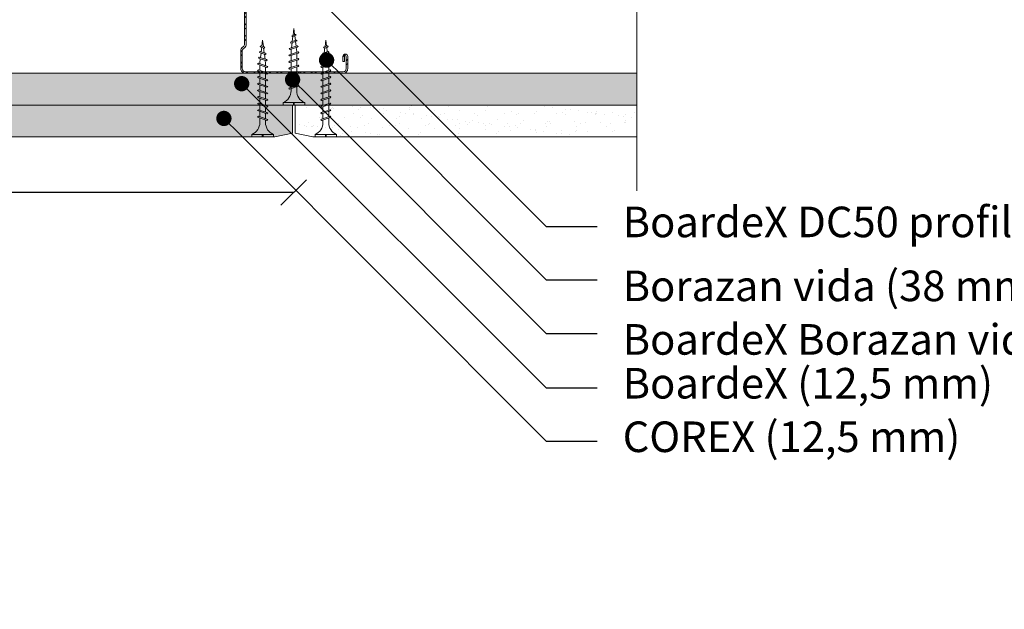
# Model space of a CAD drawing. Units: millimetres. Extents: x 176 to 4631, y -1615 to 4685.
# Drawn here: x 961 to 1348, y 809 to 1040 of the extents above; entities that cross this region are included whole.
import ezdxf
from ezdxf import colors
from ezdxf.entities.mleader import LeaderData, LeaderLine
from ezdxf.math import Vec2, Vec3

# ---------------------------------------------------------------- set-up
doc = ezdxf.new("R2010")
doc.units = ezdxf.units.MM
doc.linetypes.add('DASHED2', pattern=[0.375, 0.25, -0.125])
for name, color, linetype, lineweight in [('DLS_AlçıLevha', 7, 'Continuous', 13), ('DLS_Dim', 254, 'Continuous', 0), ('DLS_Hatch_BOARDEX', 30, 'Continuous', 0), ('DLS_Hatch_COREX', 82, 'Continuous', 0), ('DLS_Kesik', 151, 'DASHED2', 5), ('DLS_Multileader', 254, 'Continuous', 0), ('DLS_Profil_C', 4, 'Continuous', 0), ('DLS_Sembol_2', 254, 'Continuous', 0), ('DLS_Vida', 251, 'Continuous', 0)]:
    doc.layers.add(name, color=color, linetype=linetype, lineweight=lineweight)
doc.styles.add('dim', font='simplex.shx', dxfattribs={"width": 0.7})
doc.styles.get("Standard").update_dxf_attribs({"font": 'arial.ttf'})
doc.dimstyles.new('1_5', dxfattribs={"dimtxt": 15, "dimasz": 10, "dimexe": 0, "dimexo": 0, "dimgap": 5, "dimtad": 0, "dimdec": 1, "dimlfac": 0.1, "dimzin": 11, "dimtxsty": 'dim', "dimblk": 'OBLIQUE', "dimcen": 0, "dimclrt": 256, "dimadec": 0, "dimazin": 0, "dimtfac": 1.25, "dimtdec": 1, "dimtix": 1, "dimtofl": 0, "dimtmove": 1, "dimatfit": 3, "dimldrblk": 'OBLIQUE', "dimfxl": 0, "dimfxlon": 1, "dimtolj": 1, "dimtzin": 0, "dimarcsym": 0})

# ---------------------------------------------------------------- blocks, each defined once
blk = doc.blocks.new('*U63')
at = {"layer": 'DLS_Hatch_COREX'}
h = blk.add_hatch(dxfattribs=at)
h.set_pattern_fill('AR-SAND', color=256, scale=0.015, style=0)
h.set_pattern_definition([(37.5, (-93.0385, 0), (-0.0240005, 0.73412), [0, -0.57912, 0, -0.6477, 0, -0.619125]), (7.5, (-93.0385, 0), (0.674285, 1.075238), [0, -0.31242, 0, -0.52197, 0, -0.200025]), (327.5, (-93.5071, 0), (1.1864886, 0.002156), [0, -0.1905, 0, -0.6858, 0, -0.89535]), (317.5, (-93.5071, 0), (1.145335, 0.334394), [0, -0.09525, 0, -0.44958, 0, -0.51435])])
h.paths.add_polyline_path([(-12.452, 1.25), (-25.552, 1.25), (-26.252, 1.1), (-26.252, 0), (-11.752, 0), (-11.752, 1.1)])
at = {"layer": 'DLS_AlçıLevha'}
blk.add_lwpolyline([(-12.452, 1.25), (-25.552, 1.25), (-26.252, 1.1), (-26.252, 0), (-11.752, 0), (-11.752, 1.1)], close=True, dxfattribs=at)
blk = doc.blocks.new('*U60')
at = {"layer": 'DLS_Hatch_BOARDEX'}
h = blk.add_hatch(dxfattribs=at)
h.set_pattern_fill('AR-SAND', color=256, scale=0.01, style=0)
h.set_pattern_definition([(37.5, (7.80365, 1e-15), (-0.0160003, 0.4894132), [0, -0.38608, 0, -0.4318, 0, -0.41275]), (7.5, (7.80365, 1e-15), (0.449523, 0.716825), [0, -0.20828, 0, -0.34798, 0, -0.13335]), (327.5, (7.49123, 1e-15), (0.7909924, 0.0014372), [0, -0.127, 0, -0.4572, 0, -0.5969]), (317.5, (7.4912, 1e-15), (0.7635565, 0.222929), [0, -0.0635, 0, -0.29972, 0, -0.3429])])
h.paths.add_polyline_path([(65.089, 1.25), (-2.251, 1.25), (-2.951, 1.1), (-2.951, 0), (65.789, 0), (65.789, 1.1)])
at = {"layer": 'DLS_AlçıLevha'}
blk.add_lwpolyline([(65.089, 1.25), (-2.251, 1.25), (-2.951, 1.1), (-2.951, 0), (65.789, 0), (65.789, 1.1)], close=True, dxfattribs=at)
blk = doc.blocks.new('*U61')
at = {"layer": 'DLS_Hatch_COREX'}
h = blk.add_hatch(dxfattribs=at)
h.set_pattern_fill('AR-SAND', color=256, scale=0.015, style=0)
h.set_pattern_definition([(37.5, (-21.2637, 0), (-0.0240005, 0.73412), [0, -0.57912, 0, -0.6477, 0, -0.619125]), (7.5, (-21.2637, 0), (0.674285, 1.075238), [0, -0.31242, 0, -0.52197, 0, -0.200025]), (327.5, (-21.7323, 0), (1.1864886, 0.002156), [0, -0.1905, 0, -0.6858, 0, -0.89535]), (317.5, (-21.7323, 0), (1.145335, 0.334394), [0, -0.09525, 0, -0.44958, 0, -0.51435])])
h.paths.add_polyline_path([(43.256, 1.25), (-9.484, 1.25), (-10.184, 1.1), (-10.184, 0), (43.956, 0), (43.956, 1.1)])
at = {"layer": 'DLS_AlçıLevha'}
blk.add_lwpolyline([(43.256, 1.25), (-9.484, 1.25), (-10.184, 1.1), (-10.184, 0), (43.956, 0), (43.956, 1.1)], close=True, dxfattribs=at)
blk = doc.blocks.new('_Oblique')
at = {"color": 0, "linetype": 'ByBlock', "lineweight": -2}
blk.add_line((-0.5, -0.5), (0.5, 0.5), dxfattribs=at)
blk = doc.blocks.new('*D86')
at = {"layer": 'Defpoints', "color": 0, "transparency": 16777216}
for p in [(668.69, 1005.79), (1068.64, 1002.61), (1068.64, 972.43)]:
    blk.add_point(p, dxfattribs=at)
at = {"layer": 'DLS_Dim', "color": 0, "lineweight": -2, "transparency": 16777216}
for p, q in [((668.69, 972.43), (855.16, 972.43)), ((1068.64, 972.43), (882.16, 972.43))]:
    blk.add_line(p, q, dxfattribs=at)
at = {"layer": 'DLS_Dim', "color": 0, "lineweight": -2, "transparency": 16777216, "xscale": 10, "yscale": 10, "zscale": 10, "rotation": 180}
blk.add_blockref('_Oblique', (668.69, 972.43), dxfattribs=at)
at = {"layer": 'DLS_Dim', "color": 0, "lineweight": -2, "transparency": 16777216, "xscale": 10, "yscale": 10, "zscale": 10}
blk.add_blockref('_Oblique', (1068.64, 972.43), dxfattribs=at)
at = {"layer": 'DLS_Dim', "transparency": 16777216, "insert": (868.66, 972.43), "char_height": 15, "attachment_point": 5, "style": 'dim'}
blk.add_mtext('\\A1;40', dxfattribs=at)
blk = doc.blocks.new('DLS_Profil_Boardex_DC50')
h = blk.add_hatch()
h.set_pattern_fill('STEEL', color=256, scale=0.1)
h.set_pattern_definition([(45, (-138.25525, 426.21733), (-0.2245064, 0.2245064), []), (45, (-138.25525, 426.37608), (-0.2245064, 0.2245064), [])])
edge = h.paths.add_edge_path()
edge.add_line((1.995, -3.89), (1.795, -3.89))
edge.add_arc((1.795, -3.985), 0.095, 90, 270)
edge.add_line((1.795, -4.08), (2.275, -4.08))
edge.add_arc((2.275, -3.905), 0.175, -90, 0)
edge.add_line((2.45, -3.905), (2.45, -0.055))
edge.add_arc((2.275, -0.055), 0.175, 0, 90)
edge.add_line((2.275, 0.12), (1.567, 0.12))
edge.add_arc((1.562, -0.035), 0.155, 88.2579, 146.813)
edge.add_arc((1.297, 0.118), 0.152, -77.515, -26.6862, ccw=False)
edge.add_line((1.33, -0.03), (-1.326, -0.03))
edge.add_arc((-1.266, 0.155), 0.194, 208.6109, 251.7294, ccw=False)
edge.add_arc((-1.567, -0.057), 0.177, 41.9677, 89.8877)
edge.add_line((-1.567, 0.12), (-2.275, 0.12))
edge.add_arc((-2.275, -0.055), 0.175, 90, 180)
edge.add_line((-2.45, -0.055), (-2.45, -5.005))
edge.add_arc((-2.275, -5.005), 0.175, 180, 270)
edge.add_line((-2.275, -5.18), (-1.795, -5.18))
edge.add_arc((-1.795, -5.085), 0.095, -90, 90)
edge.add_line((-1.795, -4.99), (-1.995, -4.99))
edge.add_line((-1.995, -4.99), (-1.995, -5.05))
edge.add_line((-1.995, -5.05), (-1.795, -5.05))
edge.add_arc((-1.795, -5.085), 0.035, -90, 90, ccw=False)
edge.add_line((-1.795, -5.12), (-2.275, -5.12))
edge.add_arc((-2.275, -5.005), 0.115, -180, -90, ccw=False)
edge.add_line((-2.39, -5.005), (-2.39, -0.055))
edge.add_arc((-2.275, -0.055), 0.115, 90, 180, ccw=False)
edge.add_line((-2.275, 0.06), (-1.567, 0.06))
edge.add_arc((-1.565, -0.045), 0.105, 32.902, 91.0271, ccw=False)
edge.add_arc((-1.323, 0.077), 0.167, 202.9343, 266.3556)
edge.add_line((-1.333, -0.09), (1.344, -0.09))
edge.add_arc((1.303, 0.115), 0.209, -78.8536, -24.853)
edge.add_arc((1.568, -0.042), 0.103, 90.4181, 137.3245, ccw=False)
edge.add_line((1.567, 0.06), (2.275, 0.06))
edge.add_arc((2.275, -0.055), 0.115, 0, 90, ccw=False)
edge.add_line((2.39, -0.055), (2.39, -3.905))
edge.add_arc((2.275, -3.905), 0.115, -90, 0, ccw=False)
edge.add_line((2.275, -4.02), (1.795, -4.02))
edge.add_arc((1.795, -3.985), 0.035, -270, -90, ccw=False)
edge.add_line((1.795, -3.95), (1.995, -3.95))
edge.add_line((1.995, -3.95), (1.995, -3.89))
blk.add_lwpolyline([(1.995, -3.89), (1.795, -3.89, 1), (1.795, -4.08), (2.275, -4.08, 0.414214), (2.45, -3.905), (2.45, -0.055, 0.414214), (2.275, 0.12), (1.567, 0.12, 0.261204), (1.433, 0.05, -0.225491), (1.33, -0.03), (-1.326, -0.03, -0.190392), (-1.436, 0.061, 0.212192), (-1.567, 0.12), (-2.275, 0.12, 0.414214), (-2.45, -0.055), (-2.45, -5.005, 0.414214), (-2.275, -5.18), (-1.795, -5.18, 1), (-1.795, -4.99), (-1.995, -4.99), (-1.995, -5.05), (-1.795, -5.05, -1), (-1.795, -5.12), (-2.275, -5.12, -0.414214), (-2.39, -5.005), (-2.39, -0.055, -0.414214), (-2.275, 0.06), (-1.567, 0.06, -0.2592), (-1.477, 0.012, 0.284015), (-1.333, -0.09), (1.344, -0.09, 0.240082), (1.493, 0.027, -0.207574), (1.567, 0.06), (2.275, 0.06, -0.414214), (2.39, -0.055), (2.39, -3.905, -0.414214), (2.275, -4.02), (1.795, -4.02, -1), (1.795, -3.95), (1.995, -3.95)], format="xyb", close=True)
blk = doc.blocks.new('DLS_Vida_Borazan_38')
for p, q in [((0, -0.411), (0, 0)), ((0, 0), (0.1, 0)), ((0.1, -0.85), (0.1, 0)), ((0.55, -0.313), (0.743, -0.313)), ((0.571, -0.313), (0.743, -0.313)), ((0.648, -0.594), (0.761, -0.257)), ((0.698, -0.594), (0.811, -0.257)), ((0.78, -0.225), (0.761, -0.257)), ((0.78, -0.225), (0.811, -0.257)), ((0.792, -0.313), (1.003, -0.313)), ((0.908, -0.594), (1.021, -0.257)), ((0.958, -0.594), (1.071, -0.257)), ((1.04, -0.225), (1.021, -0.257)), ((1.04, -0.225), (1.071, -0.257)), ((1.051, -0.313), (1.262, -0.313)), ((1.052, -0.313), (1.263, -0.313)), ((1.168, -0.594), (1.281, -0.257)), ((1.218, -0.594), (1.331, -0.257)), ((1.3, -0.225), (1.281, -0.257)), ((1.3, -0.225), (1.331, -0.257)), ((1.312, -0.313), (1.523, -0.313)), ((1.428, -0.594), (1.541, -0.257)), ((1.478, -0.594), (1.591, -0.257)), ((1.56, -0.225), (1.541, -0.257)), ((1.56, -0.225), (1.591, -0.257)), ((1.571, -0.313), (1.782, -0.313)), ((1.572, -0.313), (1.783, -0.313)), ((1.688, -0.594), (1.801, -0.257)), ((1.738, -0.594), (1.851, -0.257)), ((1.82, -0.225), (1.801, -0.257)), ((1.82, -0.225), (1.851, -0.257)), ((1.832, -0.313), (2.043, -0.313)), ((1.948, -0.594), (2.061, -0.257)), ((1.998, -0.594), (2.111, -0.257)), ((2.08, -0.225), (2.061, -0.257)), ((2.08, -0.225), (2.111, -0.257)), ((2.092, -0.313), (2.303, -0.313)), ((2.208, -0.594), (2.321, -0.257)), ((2.258, -0.594), (2.371, -0.257)), ((2.34, -0.225), (2.321, -0.257)), ((2.34, -0.225), (2.371, -0.257)), ((2.352, -0.313), (2.563, -0.313)), ((2.468, -0.594), (2.581, -0.257)), ((2.518, -0.594), (2.631, -0.257)), ((2.6, -0.225), (2.581, -0.257)), ((2.6, -0.225), (2.631, -0.257)), ((2.612, -0.313), (2.823, -0.313)), ((2.728, -0.594), (2.841, -0.257)), ((2.778, -0.594), (2.891, -0.257)), ((2.86, -0.225), (2.841, -0.257)), ((2.86, -0.225), (2.891, -0.257)), ((2.872, -0.313), (2.9, -0.313)), ((3.065, -0.333), (2.9, -0.313)), ((2.985, -0.572), (3.079, -0.292)), ((3.034, -0.572), (3.129, -0.292)), ((3.097, -0.26), (3.079, -0.292)), ((3.097, -0.26), (3.129, -0.292)), ((3.291, -0.361), (3.113, -0.339)), ((3.236, -0.525), (3.302, -0.329)), ((3.285, -0.525), (3.352, -0.329)), ((3.32, -0.297), (3.302, -0.329)), ((3.32, -0.297), (3.352, -0.329)), ((3.517, -0.39), (3.339, -0.367)), ((3.487, -0.478), (3.526, -0.362)), ((3.544, -0.33), (3.526, -0.362)), ((3.537, -0.478), (3.576, -0.362)), ((3.544, -0.33), (3.576, -0.362)), ((0, -0.411), (0.1, -0.411)), ((0.1, -0.411), (0, -0.411)), ((0, -0.411), (0.1, -0.411)), ((0.1, -0.439), (0, -0.439)), ((0, -0.439), (0.1, -0.439)), ((0, -0.85), (0, -0.439)), ((0.55, -0.537), (0.667, -0.537)), ((0.57, -0.537), (0.667, -0.537)), ((0.68, -0.625), (0.648, -0.594)), ((0.68, -0.625), (0.698, -0.594)), ((0.717, -0.537), (0.927, -0.537)), ((0.94, -0.625), (0.908, -0.594)), ((0.94, -0.625), (0.958, -0.594)), ((0.976, -0.537), (1.186, -0.537)), ((0.977, -0.537), (1.187, -0.537)), ((1.2, -0.625), (1.168, -0.594)), ((1.2, -0.625), (1.218, -0.594)), ((1.237, -0.537), (1.447, -0.537)), ((1.46, -0.625), (1.428, -0.594)), ((1.46, -0.625), (1.478, -0.594)), ((1.496, -0.537), (1.706, -0.537)), ((1.497, -0.537), (1.707, -0.537)), ((1.72, -0.625), (1.688, -0.594)), ((1.72, -0.625), (1.738, -0.594)), ((1.757, -0.537), (1.967, -0.537)), ((1.98, -0.625), (1.948, -0.594)), ((1.98, -0.625), (1.998, -0.594)), ((2.017, -0.537), (2.227, -0.537)), ((2.24, -0.625), (2.208, -0.594)), ((2.24, -0.625), (2.258, -0.594)), ((2.277, -0.537), (2.487, -0.537)), ((2.5, -0.625), (2.468, -0.594)), ((2.5, -0.625), (2.518, -0.594)), ((2.537, -0.537), (2.747, -0.537)), ((2.76, -0.625), (2.728, -0.594)), ((2.76, -0.625), (2.778, -0.594)), ((2.797, -0.537), (2.9, -0.537)), ((2.9, -0.537), (3, -0.525)), ((3.016, -0.604), (2.985, -0.572)), ((3.016, -0.604), (3.034, -0.572)), ((3.052, -0.518), (3.246, -0.494)), ((3.267, -0.557), (3.236, -0.525)), ((3.267, -0.557), (3.285, -0.525)), ((3.298, -0.488), (3.492, -0.464)), ((3.518, -0.51), (3.487, -0.478)), ((3.518, -0.51), (3.537, -0.478)), ((3.544, -0.457), (3.8, -0.425)), ((3.8, -0.425), (3.564, -0.396)), ((0, -0.85), (0.1, -0.85))]:
    blk.add_line(p, q)
for centre, radius, start, end in [((0.561, 0.183), 0.496, 201.6721, 271.2278), ((0.56, -1.032), 0.495, 88.8401, 158.3955)]:
    blk.add_arc(centre, radius, start, end)
blk = doc.blocks.new('DLS_Vida_BoardeXBorazan_30')
for p, q in [((0, 0), (0.1, 0)), ((0, 0), (0.1, 0)), ((0, 0), (0, -0.411)), ((0.1, 0), (0.1, -0.85)), ((0.558, -0.313), (1.167, -0.313)), ((0.566, -0.313), (1.167, -0.313)), ((0.628, -0.257), (0.66, -0.225)), ((0.66, -0.225), (0.628, -0.257)), ((0.647, -0.313), (0.628, -0.257)), ((0.628, -0.257), (0.741, -0.594)), ((0.66, -0.225), (0.678, -0.257)), ((0.66, -0.225), (0.678, -0.257)), ((0.678, -0.257), (0.697, -0.313)), ((0.678, -0.257), (0.791, -0.594)), ((0.888, -0.257), (0.92, -0.225)), ((0.92, -0.225), (0.888, -0.257)), ((0.907, -0.313), (0.888, -0.257)), ((0.888, -0.257), (1.001, -0.594)), ((0.92, -0.225), (0.938, -0.257)), ((0.92, -0.225), (0.938, -0.257)), ((0.938, -0.257), (0.957, -0.313)), ((0.938, -0.257), (1.051, -0.594)), ((1.148, -0.257), (1.18, -0.225)), ((1.18, -0.225), (1.148, -0.257)), ((1.167, -0.313), (1.148, -0.257)), ((1.148, -0.257), (1.261, -0.594)), ((1.18, -0.225), (1.198, -0.257)), ((1.18, -0.225), (1.198, -0.257)), ((1.198, -0.257), (1.217, -0.313)), ((1.198, -0.257), (1.311, -0.594)), ((1.217, -0.313), (1.427, -0.313)), ((1.217, -0.313), (1.427, -0.313)), ((1.408, -0.257), (1.44, -0.225)), ((1.44, -0.225), (1.408, -0.257)), ((1.427, -0.313), (1.408, -0.257)), ((1.408, -0.257), (1.521, -0.594)), ((1.44, -0.225), (1.458, -0.257)), ((1.44, -0.225), (1.458, -0.257)), ((1.458, -0.257), (1.477, -0.313)), ((1.458, -0.257), (1.571, -0.594)), ((1.477, -0.313), (1.687, -0.313)), ((1.477, -0.313), (1.687, -0.313)), ((1.668, -0.257), (1.7, -0.225)), ((1.7, -0.225), (1.668, -0.257)), ((1.687, -0.313), (1.668, -0.257)), ((1.668, -0.257), (1.781, -0.594)), ((1.7, -0.225), (1.718, -0.257)), ((1.7, -0.225), (1.718, -0.257)), ((1.718, -0.257), (1.737, -0.313)), ((1.718, -0.257), (1.831, -0.594)), ((1.737, -0.313), (1.947, -0.313)), ((1.737, -0.313), (1.947, -0.313)), ((1.928, -0.257), (1.96, -0.225)), ((1.96, -0.225), (1.928, -0.257)), ((1.947, -0.313), (1.928, -0.257)), ((1.928, -0.257), (2.041, -0.594)), ((1.96, -0.225), (1.978, -0.257)), ((1.96, -0.225), (1.978, -0.257)), ((1.978, -0.257), (1.997, -0.313)), ((1.978, -0.257), (2.091, -0.594)), ((1.997, -0.313), (2.1, -0.313)), ((1.997, -0.313), (2.1, -0.313)), ((2.1, -0.313), (2.2, -0.325)), ((2.1, -0.313), (2.2, -0.325)), ((2.185, -0.278), (2.216, -0.246)), ((2.216, -0.246), (2.185, -0.278)), ((2.2, -0.325), (2.185, -0.278)), ((2.185, -0.278), (2.279, -0.558)), ((2.216, -0.246), (2.234, -0.278)), ((2.216, -0.246), (2.234, -0.278)), ((2.234, -0.278), (2.252, -0.332)), ((2.234, -0.278), (2.329, -0.558)), ((2.252, -0.332), (2.446, -0.356)), ((2.252, -0.332), (2.446, -0.356)), ((2.436, -0.325), (2.467, -0.293)), ((2.467, -0.293), (2.436, -0.325)), ((2.446, -0.356), (2.436, -0.325)), ((2.436, -0.325), (2.502, -0.521)), ((2.467, -0.293), (2.485, -0.325)), ((2.467, -0.293), (2.485, -0.325)), ((2.485, -0.325), (2.498, -0.362)), ((2.485, -0.325), (2.552, -0.521)), ((2.498, -0.362), (2.692, -0.386)), ((2.498, -0.362), (2.692, -0.386)), ((2.687, -0.372), (2.718, -0.34)), ((2.718, -0.34), (2.687, -0.372)), ((2.692, -0.386), (2.687, -0.372)), ((2.687, -0.372), (2.726, -0.488)), ((2.718, -0.34), (2.737, -0.372)), ((2.718, -0.34), (2.737, -0.372)), ((2.737, -0.372), (2.744, -0.393)), ((2.737, -0.372), (2.776, -0.488)), ((0, -0.411), (0.1, -0.411)), ((0.1, -0.411), (0, -0.411)), ((0, -0.411), (0.1, -0.411)), ((0, -0.439), (0, -0.85)), ((0.1, -0.439), (0, -0.439)), ((0, -0.439), (0.1, -0.439)), ((1.243, -0.537), (0.566, -0.537)), ((0.566, -0.537), (1.243, -0.537)), ((0.741, -0.594), (0.723, -0.537)), ((0.76, -0.625), (0.741, -0.594)), ((0.76, -0.625), (0.741, -0.594)), ((0.791, -0.594), (0.76, -0.625)), ((0.76, -0.625), (0.791, -0.594)), ((0.772, -0.537), (0.791, -0.594)), ((1.001, -0.594), (0.983, -0.537)), ((1.02, -0.625), (1.001, -0.594)), ((1.02, -0.625), (1.001, -0.594)), ((1.051, -0.594), (1.02, -0.625)), ((1.02, -0.625), (1.051, -0.594)), ((1.032, -0.537), (1.051, -0.594)), ((1.261, -0.594), (1.243, -0.537)), ((1.28, -0.625), (1.261, -0.594)), ((1.28, -0.625), (1.261, -0.594)), ((1.311, -0.594), (1.28, -0.625)), ((1.28, -0.625), (1.311, -0.594)), ((1.292, -0.537), (1.311, -0.594)), ((1.503, -0.537), (1.292, -0.537)), ((1.292, -0.537), (1.503, -0.537)), ((1.521, -0.594), (1.503, -0.537)), ((1.54, -0.625), (1.521, -0.594)), ((1.54, -0.625), (1.521, -0.594)), ((1.571, -0.594), (1.54, -0.625)), ((1.54, -0.625), (1.571, -0.594)), ((1.552, -0.537), (1.571, -0.594)), ((1.763, -0.537), (1.552, -0.537)), ((1.552, -0.537), (1.763, -0.537)), ((1.781, -0.594), (1.763, -0.537)), ((1.8, -0.625), (1.781, -0.594)), ((1.8, -0.625), (1.781, -0.594)), ((1.831, -0.594), (1.8, -0.625)), ((1.8, -0.625), (1.831, -0.594)), ((1.812, -0.537), (1.831, -0.594)), ((2.023, -0.537), (1.812, -0.537)), ((1.812, -0.537), (2.023, -0.537)), ((2.041, -0.594), (2.023, -0.537)), ((2.06, -0.625), (2.041, -0.594)), ((2.06, -0.625), (2.041, -0.594)), ((2.091, -0.594), (2.06, -0.625)), ((2.06, -0.625), (2.091, -0.594)), ((2.072, -0.537), (2.091, -0.594)), ((2.1, -0.537), (2.072, -0.537)), ((2.072, -0.537), (2.1, -0.537)), ((2.265, -0.517), (2.1, -0.537)), ((2.265, -0.517), (2.1, -0.537)), ((2.279, -0.558), (2.265, -0.517)), ((2.297, -0.59), (2.279, -0.558)), ((2.297, -0.59), (2.279, -0.558)), ((2.329, -0.558), (2.297, -0.59)), ((2.297, -0.59), (2.329, -0.558)), ((2.491, -0.489), (2.313, -0.511)), ((2.491, -0.489), (2.313, -0.511)), ((2.313, -0.511), (2.329, -0.558)), ((2.502, -0.521), (2.491, -0.489)), ((2.52, -0.553), (2.502, -0.521)), ((2.52, -0.553), (2.502, -0.521)), ((2.552, -0.521), (2.52, -0.553)), ((2.52, -0.553), (2.552, -0.521)), ((2.717, -0.46), (2.539, -0.483)), ((2.717, -0.46), (2.539, -0.483)), ((2.539, -0.483), (2.552, -0.521)), ((2.726, -0.488), (2.717, -0.46)), ((2.744, -0.52), (2.726, -0.488)), ((2.744, -0.52), (2.726, -0.488)), ((2.744, -0.393), (3, -0.425)), ((2.744, -0.393), (3, -0.425)), ((2.776, -0.488), (2.744, -0.52)), ((2.744, -0.52), (2.776, -0.488)), ((3, -0.425), (2.764, -0.454)), ((3, -0.425), (2.764, -0.454)), ((2.764, -0.454), (2.776, -0.488)), ((0, -0.85), (0.1, -0.85))]:
    blk.add_line(p, q)
for centre, start, end in [((0.558, 0.179), 201.3836, 270.9386), ((0.558, -1.029), 89.0607, 158.6164)]:
    blk.add_arc(centre, 0.492, start, end)
blk = doc.blocks.new('DLS_Set_Profil_Plan2')
at = {"layer": 'DLS_Profil_C', "xscale": 10.00000000000001, "yscale": 10.00000000000001, "zscale": 10.00000000000001, "rotation": 90}
blk.add_blockref('DLS_Profil_Boardex_DC50', (-49.75, 122.9), dxfattribs=at)
at = {"layer": 'DLS_Vida', "yscale": 10, "zscale": 10}
for name, p, xscale, rotation in [('DLS_Vida_Borazan_38', (-46.6, 172.4), -10, 90), ('DLS_Vida_Borazan_38', (-13.3, 172.4), 10, 270), ('DLS_Vida_BoardeXBorazan_30', (-34.35, 159.9), -10, 90)]:
    blk.add_blockref(name, p, dxfattribs=dict(at, xscale=xscale, rotation=rotation))
blk = doc.blocks.new('DLS_Kesik')
blk.add_wipeout([(-5.793, 0), (18.928, 0), (18.928, -3.468), (-5.793, -3.468)])
blk.add_lwpolyline([(18.928, 0), (7.295, 0), (6.98, 0.866), (6.35, -0.866), (6.034, 0), (-5.793, 0)])
blk = doc.blocks.new('_Dot')
at = {"color": 0, "linetype": 'ByBlock', "lineweight": -2}
blk.add_line((-0.5, 0), (-1, 0), dxfattribs=at)
at = {"color": 0, "linetype": 'ByBlock', "const_width": 0.5}
blk.add_lwpolyline([(-0.25, 0, 1), (0.25, 0, 1)], format="xyb", close=True, dxfattribs=at)

msp = doc.modelspace()

# ---------------------------------------------------------------- linework, layer by layer
at = {"layer": 'DLS_Kesik', "ltscale": 50}
msp.add_line((534.31, 1019.24), (1203.36, 1019.24), dxfattribs=at)

# ---------------------------------------------------------------- block references
at = {"xscale": -1, "rotation": 180}
msp.add_blockref('DLS_Set_Profil_Plan2', (1098.79, 1166.64), dxfattribs=at)
at = {"yscale": 10, "zscale": 10, "rotation": 180}
for name, p, xscale in [('*U60', (1184.67, 1019.24), 10), ('*U61', (628.63, 1006.74), -10), ('*U63', (1331.7, 1006.74), -10)]:
    msp.add_blockref(name, p, dxfattribs=dict(at, xscale=xscale))

# ---------------------------------------------------------------- dimensions: what is measured, and where the dimension line sits
at = {"layer": 'DLS_Dim'}
dim = msp.add_linear_dim(base=(1068.64, 972.43), p1=(668.69, 1005.79), p2=(1068.64, 1002.61), dimstyle='1_5', dxfattribs=at)
dim.commit()
dim.dimension.update_dxf_attribs({"geometry": '*D86', "text_midpoint": (868.66, 972.43)})

# ---------------------------------------------------------------- next in the draw order: block references
at = {"layer": 'DLS_Sembol_2', "xscale": -9.565765159026231, "yscale": 9.565765159026231, "zscale": 9.565765159026231, "rotation": 90}
msp.add_blockref('DLS_Kesik', (1203.36, 1154.16), dxfattribs=at)

# ---------------------------------------------------------------- next in the draw order: leaders
at = {"layer": 'DLS_Multileader'}
ml = msp.add_multileader_mtext('Standard', dxfattribs=at)
ml.set_content('BoardeX DC50 profili (53x49x42; 0,6 mm)', color=256)
ml.set_leader_properties(color=256)
ml.set_arrow_properties(name='DOT')
ml.build(insert=Vec2(0, 0))
ml.multileader.update_dxf_attribs({"dogleg_length": 20, "arrow_head_size": 6})
ctx = ml.context
ctx.base_point, ctx.char_height, ctx.arrow_head_size, ctx.landing_gap_size, ctx.plane_origin = Vec3(1187.78, 959.14), 12, 6, 10, Vec3(1068.19, 1058.74)
notes = []
notes.append((ctx, [(0, (1, 1, 0), (1167.78, 959.14), (1, 0), 20, [(0, [(1060.03, 1066.89)], 0, [])])]))
ctx.mtext.insert, ctx.mtext.flow_direction = Vec3(1197.78, 966.91), 5
ml = msp.add_multileader_mtext('Standard', dxfattribs=at)
ml.set_content('\\A1;Borazan vida (38 mm) {\\H0.7x;\\S(3)^ ;}', color=256)
ml.set_leader_properties(color=256)
ml.set_arrow_properties(name='DOT')
ml.build(insert=Vec2(0, 0))
ml.multileader.update_dxf_attribs({"dogleg_length": 20, "arrow_head_size": 6})
ctx = ml.context
ctx.base_point, ctx.char_height, ctx.arrow_head_size, ctx.landing_gap_size, ctx.plane_origin = Vec3(1187.78, 938.14), 12, 6, 10, Vec3(1068.19, 1037.74)
notes.append((ctx, [(0, (1, 1, 0), (1167.78, 938.14), (1, 0), 20, [(0, [(1081.54, 1024.39)], 0, [])])]))
ctx.mtext.insert, ctx.mtext.flow_direction = Vec3(1197.78, 945.91), 5
ml = msp.add_multileader_mtext('Standard', dxfattribs=at)
ml.set_content('BoardeX (12,5 mm)', color=256)
ml.set_leader_properties(color=256)
ml.set_arrow_properties(name='DOT')
ml.build(insert=Vec2(0, 0))
ml.multileader.update_dxf_attribs({"dogleg_length": 20, "arrow_head_size": 6})
ctx = ml.context
ctx.base_point, ctx.char_height, ctx.arrow_head_size, ctx.landing_gap_size, ctx.plane_origin = Vec3(1187.78, 895.87), 12, 6, 10, Vec3(1068.19, 995.46)
notes.append((ctx, [(0, (1, 1, 0), (1167.78, 895.87), (1, 0), 20, [(0, [(1048.21, 1015.14)], 0, [])])]))
ctx.mtext.insert, ctx.mtext.flow_direction = Vec3(1197.78, 903.63), 5
ml = msp.add_multileader_mtext('Standard', dxfattribs=at)
ml.set_content('\\A1;BoardeX Borazan vida (30 mm) {\\H0.7x;\\S(2)^ ;}', color=256)
ml.set_leader_properties(color=256)
ml.set_arrow_properties(name='DOT')
ml.build(insert=Vec2(0, 0))
ml.multileader.update_dxf_attribs({"dogleg_length": 20, "arrow_head_size": 6})
ctx = ml.context
ctx.base_point, ctx.char_height, ctx.arrow_head_size, ctx.landing_gap_size, ctx.plane_origin = Vec3(1187.78, 917.14), 12, 6, 10, Vec3(1068.19, 1016.74)
notes.append((ctx, [(0, (1, 1, 0), (1167.78, 917.14), (1, 0), 20, [(0, [(1068.19, 1016.74)], 0, [])])]))
ctx.mtext.insert, ctx.mtext.flow_direction = Vec3(1197.78, 924.91), 5
ml = msp.add_multileader_mtext('Standard', dxfattribs=at)
ml.set_content('\\A1;COREX (12,5 mm)', color=256)
ml.set_leader_properties(color=256)
ml.set_arrow_properties(name='DOT')
ml.build(insert=Vec2(0, 0))
ml.multileader.update_dxf_attribs({"dogleg_length": 20, "arrow_head_size": 6})
ctx = ml.context
ctx.base_point, ctx.char_height, ctx.arrow_head_size, ctx.landing_gap_size, ctx.plane_origin = Vec3(1187.78, 874.87), 12, 6, 10, Vec3(1068.19, 974.46)
notes.append((ctx, [(0, (1, 1, 0), (1167.78, 874.87), (1, 0), 20, [(0, [(1041.23, 1001.51)], 0, [])])]))
ctx.mtext.insert, ctx.mtext.flow_direction = Vec3(1197.78, 882.63), 5
for ctx, leaders in notes:
    for number, flags, end, landing, length, lines in leaders:
        leader = LeaderData()
        leader.index, (leader.has_last_leader_line, leader.has_dogleg_vector, leader.attachment_direction) = number, flags
        leader.last_leader_point, leader.dogleg_vector, leader.dogleg_length = Vec3(end), Vec3(landing), length
        for number, points, colour, breaks in lines:
            line = LeaderLine()
            line.index, line.vertices, line.color, line.breaks = number, Vec3.list(points), colors.encode_raw_color(colour), breaks
            leader.lines.append(line)
        ctx.leaders.append(leader)

doc.saveas('drawing.dxf')
